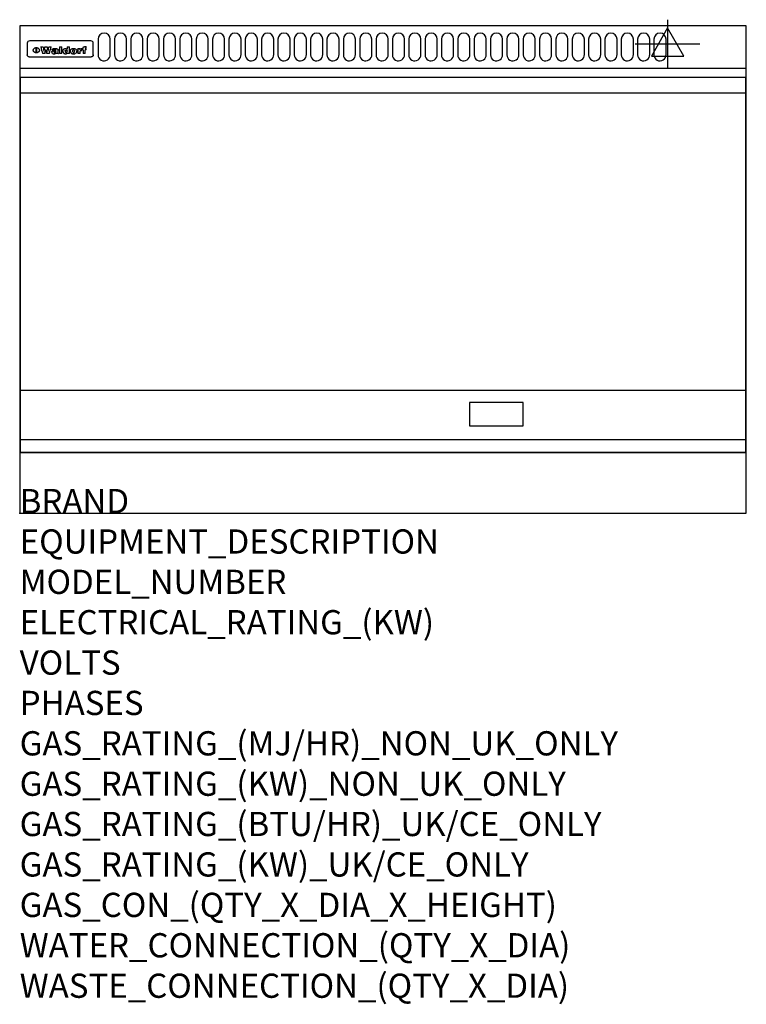
# Model space of a CAD drawing. Extents: x 0 to 1200, y -811 to 815.
import ezdxf

# ---------------------------------------------------------------- set-up
doc = ezdxf.new("R2010")
doc.units = 0
doc.header["$LTSCALE"] = 2.5
doc.layers.get('0').update_dxf_attribs({"linetype": 'CONTINUOUS'})
for name, color, linetype in [('Moffat_2D_Electrical', 6, 'CONTINUOUS'), ('Moffat_Detail', 5, 'CONTINUOUS'), ('Moffat_Profile', 1, 'CONTINUOUS')]:
    doc.layers.add(name, color=color, linetype=linetype)
doc.layers.add('Moffat_Notes', color=2, linetype='CONTINUOUS', plot=False)
doc.styles.get("Standard").update_dxf_attribs({"font": 'txt.shx'})

# ---------------------------------------------------------------- blocks, each defined once
blk = doc.blocks.new('ELECTRICAL CONNECTION')
at = {"layer": 'Moffat_2D_Electrical'}
for p, q in [((0, 40), (0, -40)), ((0, 26.7), (-26.7, -20)), ((26.7, -20), (0, 26.7)), ((-53.3, 0), (53.3, 0)), ((-26.7, -20), (26.7, -20))]:
    blk.add_line(p, q, dxfattribs=at)

msp = doc.modelspace()

# ---------------------------------------------------------------- linework, layer by layer
msp.add_point((0, 0))
at = {"layer": 'Moffat_Detail'}
for p, q in [((12.5, 776.5), (12.5, 776.1)), ((12.5, 776.1), (12.5, 773.6)), ((12.5, 773.6), (12.5, 759.5)), ((117.5, 780), (16.5, 780)), ((27.3, 760.3), (27.3, 768.9)), ((27.8, 768.9), (27.8, 760.3)), ((34.6, 770.3), (38.7, 770.3)), ((41.7, 770.3), (45.2, 770.3)), ((48.1, 770.3), (52.1, 770.3)), ((57.2, 764.6), (53.4, 764.6)), ((59.5, 765.3), (59.5, 765.3)), ((59.8, 764.7), (59.8, 764.7)), ((63.5, 759.9), (63.5, 764.4)), ((65.8, 770.3), (65.8, 759)), ((65.8, 770.3), (69.7, 770.3)), ((69.7, 759), (69.7, 770.3)), ((78.3, 770.3), (78.3, 766.3)), ((78.3, 770.3), (82, 770.3)), ((82, 759), (82, 770.3)), ((96, 767.2), (99.5, 767.2)), ((96, 767.2), (96, 759)), ((99.5, 765.6), (99.5, 767.2)), ((102.5, 767.4), (102.8, 767.4)), ((102.8, 764.1), (102.8, 767.4)), ((103.4, 767.2), (104.6, 767.2)), ((103.4, 767.2), (103.4, 765.3)), ((104.6, 765.3), (103.4, 765.3)), ((104.6, 767.7), (104.6, 767.2)), ((104.6, 765.3), (104.6, 759)), ((107.9, 770.6), (110, 770.6)), ((108.4, 767.2), (110, 767.2)), ((110, 765.3), (108.4, 765.3)), ((108.4, 759), (108.4, 765.3)), ((110, 768.4), (110, 770.6)), ((110, 765.3), (110, 767.2)), ((121.5, 776.1), (121.5, 776.5)), ((121.5, 773.6), (121.5, 776.1)), ((121.5, 759.5), (121.5, 773.6)), ((12.5, 759.5), (12.5, 757.1)), ((117.5, 753.3), (16.5, 753.3)), ((42, 759), (37.8, 759)), ((49, 759), (44.9, 759)), ((59.8, 762.4), (59.8, 762.1)), ((63.9, 759), (60.1, 759)), ((63.9, 759), (63.9, 759.2)), ((69.7, 759), (65.8, 759)), ((78.6, 760), (78.6, 759)), ((82, 759), (78.6, 759)), ((99.8, 759), (96, 759)), ((99.8, 759), (99.8, 762.3)), ((108.4, 759), (104.6, 759)), ((121.5, 757.1), (121.5, 759.5)), ((1.5, 694), (1198.5, 694)), ((1.5, 203), (1198.5, 203)), ((1.5, 121.5), (1198.5, 121.5))]:
    msp.add_line(p, q, dxfattribs=at)
for points in [[(129.5, 783), (129.5, 757, 1.03045), (149.5, 757.6), (149.5, 783, 1), (129.5, 783, 1)], [(156.5, 783), (156.5, 757, 1.03045), (176.5, 757.6), (176.5, 783, 1), (156.5, 783, 1)], [(183.5, 783), (183.5, 757, 1.03045), (203.5, 757.6), (203.5, 783, 1), (183.5, 783, 1)], [(210.5, 783), (210.5, 757, 1.03045), (230.5, 757.6), (230.5, 783, 1), (210.5, 783, 1)], [(237.5, 783), (237.5, 757, 1.03045), (257.5, 757.6), (257.5, 783, 1), (237.5, 783, 1)], [(264.5, 783), (264.5, 757, 1.03045), (284.5, 757.6), (284.5, 783, 1), (264.5, 783, 1)], [(291.5, 783), (291.5, 757, 1.03045), (311.5, 757.6), (311.5, 783, 1), (291.5, 783, 1)], [(318.5, 783), (318.5, 757, 1.03045), (338.5, 757.6), (338.5, 783, 1), (318.5, 783, 1)], [(345.5, 783), (345.5, 757, 1.03045), (365.5, 757.6), (365.5, 783, 1), (345.5, 783, 1)], [(372.5, 783), (372.5, 757, 1.03045), (392.5, 757.6), (392.5, 783, 1), (372.5, 783, 1)], [(399.5, 783), (399.5, 757, 1.03045), (419.5, 757.6), (419.5, 783, 1), (399.5, 783, 1)], [(426.5, 783), (426.5, 757, 1.03045), (446.5, 757.6), (446.5, 783, 1), (426.5, 783, 1)], [(453.5, 783), (453.5, 757, 1.03045), (473.5, 757.6), (473.5, 783, 1), (453.5, 783, 1)], [(480.5, 783), (480.5, 757, 1.03045), (500.5, 757.6), (500.5, 783, 1), (480.5, 783, 1)], [(507.5, 783), (507.5, 757, 1.03045), (527.5, 757.6), (527.5, 783, 1), (507.5, 783, 1)], [(534.5, 783), (534.5, 757, 1.03045), (554.5, 757.6), (554.5, 783, 1), (534.5, 783, 1)], [(561.5, 783), (561.5, 757, 1.03045), (581.5, 757.6), (581.5, 783, 1), (561.5, 783, 1)], [(588.5, 783), (588.5, 757, 1.03045), (608.5, 757.6), (608.5, 783, 1), (588.5, 783, 1)], [(615.5, 783), (615.5, 757, 1.03045), (635.5, 757.6), (635.5, 783, 1), (615.5, 783, 1)], [(642.5, 783), (642.5, 757, 1.03045), (662.5, 757.6), (662.5, 783, 1), (642.5, 783, 1)], [(669.5, 783), (669.5, 757, 1.03045), (689.5, 757.6), (689.5, 783, 1), (669.5, 783, 1)], [(696.5, 783), (696.5, 757, 1.03045), (716.5, 757.6), (716.5, 783, 1), (696.5, 783, 1)], [(723.5, 783), (723.5, 757, 1.03045), (743.5, 757.6), (743.5, 783, 1), (723.5, 783, 1)], [(750.5, 783), (750.5, 757, 1.03045), (770.5, 757.6), (770.5, 783, 1), (750.5, 783, 1)], [(777.5, 783), (777.5, 757, 1.03045), (797.5, 757.6), (797.5, 783, 1), (777.5, 783, 1)], [(804.5, 783), (804.5, 757, 1.03045), (824.5, 757.6), (824.5, 783, 1), (804.5, 783, 1)], [(831.5, 783), (831.5, 757, 1.03045), (851.5, 757.6), (851.5, 783, 1), (831.5, 783, 1)], [(858.5, 783), (858.5, 757, 1.03045), (878.5, 757.6), (878.5, 783, 1), (858.5, 783, 1)], [(885.5, 783), (885.5, 757, 1.03045), (905.5, 757.6), (905.5, 783, 1), (885.5, 783, 1)], [(912.5, 783), (912.5, 757, 1.03045), (932.5, 757.6), (932.5, 783, 1), (912.5, 783, 1)], [(939.5, 783), (939.5, 757, 1.03045), (959.5, 757.6), (959.5, 783, 1), (939.5, 783, 1)], [(966.5, 783), (966.5, 757, 1.03045), (986.5, 757.6), (986.5, 783, 1), (966.5, 783, 1)], [(993.5, 783), (993.5, 757, 1.03045), (1013.5, 757.6), (1013.5, 783, 1), (993.5, 783, 1)], [(1020.5, 783), (1020.5, 757, 1.03045), (1040.5, 757.6), (1040.5, 783, 1), (1020.5, 783, 1)], [(1047.5, 783), (1047.5, 757, 1.03045), (1067.5, 757.6), (1067.5, 783, 1), (1047.5, 783, 1)]]:
    msp.add_lwpolyline(points, format="xyb", dxfattribs=at)
at = {"layer": 'Moffat_Detail', "flags": 128}
for points in [[(22.5, 764.5), (22.5, 764.8), (22.5, 765), (22.6, 765.3), (22.7, 765.6), (22.7, 765.9), (22.9, 766.1), (23, 766.4), (23.1, 766.6), (23.3, 766.9), (23.5, 767.1), (23.7, 767.3), (23.9, 767.5), (24.1, 767.7), (24.3, 767.9), (24.6, 768.1), (24.8, 768.3), (25.1, 768.4), (25.4, 768.5), (25.7, 768.6), (26, 768.7), (26.3, 768.8), (26.6, 768.9), (26.9, 768.9), (27.3, 768.9)], [(27.3, 760.3), (26.9, 760.3), (26.6, 760.4), (26.3, 760.4), (26, 760.5), (25.7, 760.6), (25.4, 760.7), (25.1, 760.8), (24.8, 760.9), (24.6, 761.1), (24.3, 761.2), (24.1, 761.4), (23.9, 761.6), (23.7, 761.8), (23.5, 762), (23.3, 762.2), (23.1, 762.4), (23, 762.7), (22.9, 762.9), (22.7, 763.2), (22.7, 763.4), (22.6, 763.7), (22.5, 764), (22.5, 764.2), (22.5, 764.5)], [(27.8, 768.9), (28.1, 768.9), (28.4, 768.9), (28.7, 768.8), (29, 768.7), (29.3, 768.6), (29.6, 768.5), (29.9, 768.4), (30.2, 768.3), (30.4, 768.1), (30.7, 767.9), (30.9, 767.7), (31.1, 767.5), (31.3, 767.3), (31.5, 767.1), (31.7, 766.9), (31.9, 766.6), (32, 766.4), (32.1, 766.1), (32.3, 765.9), (32.3, 765.6), (32.4, 765.3), (32.5, 765), (32.5, 764.8), (32.5, 764.5)], [(32.5, 764.5), (32.5, 764.2), (32.5, 764), (32.4, 763.7), (32.3, 763.4), (32.3, 763.2), (32.1, 762.9), (32, 762.7), (31.9, 762.4), (31.7, 762.2), (31.5, 762), (31.3, 761.8), (31.1, 761.6), (30.9, 761.4), (30.7, 761.2), (30.4, 761.1), (30.2, 760.9), (29.9, 760.8), (29.6, 760.7), (29.3, 760.6), (29, 760.5), (28.7, 760.4), (28.4, 760.4), (28.1, 760.3), (27.8, 760.3)], [(15, 753.6), (14.7, 753.7), (14.5, 753.8), (14.2, 754), (14, 754.1), (13.8, 754.3), (13.6, 754.5), (13.4, 754.7), (13.2, 754.9), (13, 755.2), (12.9, 755.4), (12.8, 755.7), (12.7, 756), (12.6, 756.2), (12.5, 756.5), (12.5, 756.8), (12.5, 757.1)], [(16.5, 753.3), (16.1, 753.3), (15.7, 753.4), (15.3, 753.4), (15, 753.6)], [(119, 753.6), (118.7, 753.4), (118.3, 753.4), (117.9, 753.3), (117.5, 753.3)], [(121.5, 757.1), (121.5, 756.8), (121.5, 756.5), (121.4, 756.2), (121.3, 756), (121.2, 755.7), (121.1, 755.4), (121, 755.2), (120.8, 754.9), (120.6, 754.7), (120.4, 754.5), (120.2, 754.3), (120, 754.1), (119.8, 754), (119.5, 753.8), (119.3, 753.7), (119, 753.6)]]:
    msp.add_lwpolyline(points, dxfattribs=at)
at = {"layer": 'Moffat_Detail'}
for points in [[(1198.5, 100), (1.5, 100), (1.5, 720), (1198.5, 720)], [(742.8, 144.5), (831.3, 144.5), (831.3, 183), (742.8, 183)]]:
    msp.add_lwpolyline(points, close=True, dxfattribs=at)
for centre, major_axis, ratio, start_param, end_param in [((16.5, 776.5), (-4, 0), 0.866025, 4.712389, 6.283185), ((36.2, 793.1), (-12.1, 57.2), 0.115401, 1.957335, 2.184819), ((39.8, 793.1), (8.3, -57.2), 0.081873, 5.111411, 5.258321), ((40.5, 793.1), (9.8, 57.2), 0.095295, 4.170858, 4.317769), ((43.2, 793.1), (-9.2, -57.2), 0.089618, 0.946737, 1.082967), ((43.6, 793.1), (-9.5, 57.2), 0.09282, 2.05754, 2.19377), ((46.4, 793.1), (9.3, -57.2), 0.090857, 5.108549, 5.255459), ((47.1, 793.1), (8.1, 57.2), 0.079858, 4.16586, 4.312771), ((50.6, 793.1), (-11.9, -57.2), 0.113882, 0.956097, 1.183581), ((53.4, 793.1), (6.5, 57.2), 0.064641, 4.198044, 4.211249), ((53.2, 793.1), (19.2, 57.2), 0.169083, 4.260536, 4.271857), ((52.7, 793.1), (38.4, 56.4), 0.251437, 4.384455, 4.394363), ((51.6, 793.1), (68.1, 54.4), 0.262167, 4.542362, 4.550386), ((47.1, 793.1), (171.6, 50.8), 0.153536, 4.711284, 4.711442), ((50.1, 793.1), (103.1, 52.5), 0.221899, 4.644434, 4.64947), ((47.1, 793.1), (164.4, 50.9), 0.159069, 4.712693, 4.716471), ((42.7, 793.1), (248, 50.2), 0.110898, 4.743263, 4.746097), ((33, 793.1), (419.8, 49.8), 0.06724, 4.760567, 4.762456), ((57, 793.1), (-30.7, -56.8), 0.228764, 1.174057, 1.18459), ((57.1, 793.1), (-7.7, -57.2), 0.075574, 1.059217, 1.061261), ((-7, 793.1), (1110.6, 49.6), 0.025722, 4.769284, 4.770072), ((56, 793.1), (102.4, 52.5), 0.222801, 4.613084, 4.614656), ((52.9, 793.1), (296.9, 50), 0.093749, 4.712637, 4.715153), ((-52.8, 793.1), (1889.2, 49.6), 0.015141, 4.770823, 4.770981), ((82.3, 793.1), (-1288.1, 49.6), 0.022189, 1.553095, 1.553409), ((156.4, 793.1), (-1660.2, 49.6), 0.017226, 1.512322, 1.512794), ((62.8, 793.1), (-216.9, 50.4), 0.125291, 1.581661, 1.584648), ((60, 793.1), (119.4, 51.9), 0.202417, 4.615998, 4.621028), ((90.2, 793.1), (-528, 49.7), 0.053742, 1.517341, 1.518758), ((60, 793.1), (-27.3, 56.9), 0.214652, 1.976624, 1.987157), ((59.7, 793.1), (32.5, 56.7), 0.235222, 4.3191, 4.326016), ((78.4, 793.1), (-321.5, 50), 0.086957, 1.527211, 1.529258), ((72, 793.1), (-203.7, 50.5), 0.132462, 1.548566, 1.552502), ((68, 793.1), (-124.8, 51.7), 0.19635, 1.600887, 1.605924), ((66.3, 793.1), (-88.1, 53.2), 0.240603, 1.668887, 1.670303), ((65.3, 793.1), (-65.9, 54.5), 0.263833, 1.741061, 1.749871), ((64.3, 793.1), (-35.9, 56.6), 0.245476, 1.903977, 1.913099), ((63.7, 793.1), (15.6, -57.2), 0.143886, 5.169919, 5.180611), ((63.5, 793.1), (5, -57.2), 0.050176, 5.215542, 5.229533), ((63.5, 793.1), (1.8, -57.2), 0.01784, 5.233387, 5.237788), ((71.6, 793.1), (7.6, 57.2), 0.075145, 4.181513, 4.194876), ((71.6, 793.1), (14.2, 57.2), 0.132942, 4.217947, 4.230209), ((71.5, 793.1), (22.5, 57.1), 0.189973, 4.271929, 4.283091), ((71.3, 793.1), (32.6, 56.7), 0.23556, 4.342821, 4.353042), ((71, 793.1), (41.8, 56.2), 0.25802, 4.407996, 4.411456), ((70.7, 793.1), (52.3, 55.5), 0.267543, 4.46898, 4.478419), ((69.6, 793.1), (79.8, 53.6), 0.25057, 4.588067, 4.595306), ((67.3, 793.1), (126.6, 51.7), 0.194381, 4.683066, 4.688103), ((59.8, 793.1), (262.6, 50.1), 0.105184, 4.747203, 4.74988), ((14.6, 793.1), (1049.6, 49.6), 0.027212, 4.768674, 4.769147), ((75.7, 793.1), (-22.6, -57.1), 0.190252, 1.109071, 1.119132), ((110.7, 793.1), (-608.3, 49.7), 0.046748, 1.516571, 1.51783), ((75.8, 793.1), (65.2, 54.6), 0.26432, 4.491487, 4.49809), ((75.1, 793.1), (272.7, 50.1), 0.101547, 4.697199, 4.699872), ((87.1, 793.1), (-191.5, 50.6), 0.139796, 1.550929, 1.55455), ((78.7, 793.1), (-321.5, 50), 0.086957, 1.578175, 1.580218), ((84.8, 793.1), (-148.6, 51.2), 0.172511, 1.576996, 1.577783), ((81.9, 793.1), (-91.8, 53), 0.235994, 1.653744, 1.660354), ((77.7, 793.1), (-70.5, 54.2), 0.260167, 1.764324, 1.771713), ((80.5, 793.1), (-61.6, 54.9), 0.266408, 1.758066, 1.767034), ((77.8, 793.1), (-30.1, 56.8), 0.226427, 1.978456, 1.981757), ((80.1, 793.1), (-49.9, 55.7), 0.266551, 1.823201, 1.824931), ((83.8, 793.1), (9, 57.2), 0.088184, 4.186201, 4.199249), ((83.8, 793.1), (16.7, 57.2), 0.151836, 4.229671, 4.241618), ((83.7, 793.1), (26.4, 57), 0.210674, 4.294745, 4.305593), ((83.5, 793.1), (39, 56.4), 0.252891, 4.381399, 4.391148), ((83.1, 793.1), (52.2, 55.5), 0.267498, 4.464093, 4.47007), ((82.5, 793.1), (69.2, 54.3), 0.261267, 4.545202, 4.552596), ((81.5, 793.1), (94.6, 52.9), 0.232514, 4.625697, 4.631834), ((79.2, 793.1), (141.8, 51.3), 0.178819, 4.696373, 4.700938), ((75.3, 793.1), (215.3, 50.4), 0.126114, 4.736034, 4.73934), ((64, 793.1), (415, 49.8), 0.067991, 4.760699, 4.762588), ((87.7, 793.1), (-22, -57.1), 0.186632, 1.111751, 1.12134), ((87.6, 793.1), (61.8, 54.8), 0.266311, 4.482757, 4.489988), ((85.7, 793.1), (260.8, 50.2), 0.105885, 4.701778, 4.704608), ((20.6, 793.1), (1159.3, 49.6), 0.024646, 4.769693, 4.770323), ((151.1, 793.1), (-1053.4, 49.6), 0.027114, 1.513084, 1.513872), ((92.5, 793.1), (-282.6, 50.1), 0.098214, 1.575612, 1.578128), ((90.4, 793.1), (-65.2, 54.6), 0.26432, 1.778493, 1.786039), ((111.6, 793.1), (-374.3, 49.9), 0.075145, 1.522605, 1.524652), ((90.3, 793.1), (-26, 57), 0.208712, 1.996811, 2.002471), ((90.3, 793.1), (-11.2, 57.2), 0.107749, 2.076409, 2.088357), ((102.1, 793.1), (-205.5, 50.5), 0.131452, 1.546924, 1.550387), ((98.2, 793.1), (-130.8, 51.6), 0.189973, 1.592906, 1.597786), ((96.4, 793.1), (-93.1, 52.9), 0.234389, 1.655413, 1.66155), ((95.4, 793.1), (-68, 54.4), 0.262233, 1.735791, 1.742398), ((94.7, 793.1), (-48.1, 55.8), 0.265413, 1.834386, 1.843508), ((94.4, 793.1), (-35, 56.6), 0.242881, 1.919569, 1.929632), ((94.2, 793.1), (22.2, -57.1), 0.188032, 5.147164, 5.158483), ((94.2, 793.1), (14.2, -57.2), 0.132942, 5.198342, 5.210604), ((98.9, 793.1), (25, 57), 0.20353, 4.300124, 4.312862), ((98.2, 793.1), (43.6, 56.1), 0.260713, 4.423733, 4.43333), ((97.2, 793.1), (68, 54.4), 0.262233, 4.550384, 4.55479), ((94.8, 793.1), (117.6, 52), 0.20449, 4.671362, 4.676399), ((87.3, 793.1), (257.6, 50.2), 0.107097, 4.745641, 4.748475), ((33.5, 793.1), (1202.2, 49.6), 0.023769, 4.76835, 4.768823), ((103.4, 793.1), (14.1, 57.2), 0.131452, 4.299285, 4.311748), ((104.3, 793.1), (3.7, 57.2), 0.03708, 4.254584, 4.269397), ((101.9, 793.1), (30.1, 56.8), 0.226427, 4.398701, 4.40865), ((100.1, 793.1), (48.7, 55.8), 0.265819, 4.517421, 4.521688), ((97, 793.1), (79, 53.7), 0.251437, 4.648034, 4.654359), ((88.9, 793.1), (152.4, 51.1), 0.169083, 4.766957, 4.771229), ((68.7, 793.1), (328.2, 49.9), 0.08525, 4.814904, 4.817278), ((-101.4, 793.1), (1774.7, 49.6), 0.016116, 4.829801, 4.830117), ((106.8, 793.1), (-22.4, -57.1), 0.189388, 1.182942, 1.193813), ((108.2, 793.1), (-2.3, -57.2), 0.022692, 1.106135, 1.1096), ((108.6, 793.1), (3.3, -57.2), 0.033222, 5.176023, 5.178385), ((108.5, 793.1), (2.8, -57.2), 0.027714, 5.178971, 5.181805), ((101.7, 793.1), (94.6, 52.9), 0.232514, 4.655615, 4.657506), ((82.1, 793.1), (359.8, 49.9), 0.078055, 4.775839, 4.778046), ((201.5, 793.1), (-1202.2, 49.6), 0.023769, 1.495299, 1.495456), ((210.2, 793.1), (-1316.7, 49.6), 0.021708, 1.495293, 1.495451), ((117.5, 776.5), (4, 0), 0.866025, 0, 1.570796), ((53.4, 793.1), (5.6, 57.2), 0.055651, 4.126897, 4.140913), ((52.8, 793.1), (-2.5, 57.2), 0.025591, 2.160584, 2.16673), ((52.2, 793.1), (-9.6, 57.2), 0.093749, 2.152075, 2.165164), ((54.2, 793.1), (18.6, 57.2), 0.165404, 4.189319, 4.200965), ((50.9, 793.1), (-23.3, 57.1), 0.194381, 2.101775, 2.112984), ((55.2, 793.1), (43, 56.1), 0.25987, 4.343559, 4.352682), ((48.6, 793.1), (-46.9, 55.9), 0.264454, 1.973584, 1.982592), ((56.1, 793.1), (70.2, 54.3), 0.260447, 4.481081, 4.482969), ((56.7, 793.1), (92.7, 52.9), 0.234951, 4.548304, 4.553022), ((46, 793.1), (-73.1, 54.1), 0.25768, 1.86586, 1.870605), ((41.1, 793.1), (-117.5, 52), 0.204617, 1.77256, 1.777782), ((57.9, 793.1), (137.5, 51.4), 0.183066, 4.618103, 4.622349), ((59.3, 793.1), (201.5, 50.5), 0.133732, 4.65719, 4.660806), ((28.2, 793.1), (-228.9, 50.3), 0.119322, 1.713758, 1.716924), ((60.9, 793.1), (292.2, 50), 0.095174, 4.678021, 4.681008), ((-34.4, 793.1), (-752.4, 49.7), 0.037879, 1.693205, 1.694313), ((239.5, 793.1), (1517.1, 49.6), 0.018848, 4.590755, 4.591072), ((62.3, 793.1), (385.1, 49.8), 0.073106, 4.687841, 4.68957), ((57.9, 793.1), (-13.8, -57.2), 0.129036, 1.012618, 1.017815), ((55.2, 793.1), (22.9, -57.1), 0.191942, 5.224849, 5.235881), ((108.9, 793.1), (432, 49.8), 0.0654, 4.58415, 4.585891), ((61, 793.1), (66.1, 54.5), 0.263696, 4.437831, 4.444759), ((64.1, 793.1), (515.2, 49.7), 0.055044, 4.69372, 4.695135), ((44.2, 793.1), (-169.3, 50.9), 0.15527, 1.694039, 1.697981), ((65.8, 793.1), (155.6, 51.1), 0.166311, 4.6044, 4.610066), ((81.1, 793.1), (197.7, 50.5), 0.136017, 4.558661, 4.562143), ((-11.3, 793.1), (-858.7, 49.6), 0.033222, 1.653283, 1.653441), ((61.7, 793.1), (314.8, 50), 0.088692, 4.686369, 4.686684), ((61.7, 793.1), (322.4, 50), 0.086718, 4.687324, 4.69031), ((92.6, 793.1), (429.4, 49.8), 0.065786, 4.624035, 4.625927), ((68.1, 793.1), (206, 50.5), 0.131158, 4.63262, 4.636554), ((63.8, 793.1), (114, 52.1), 0.208712, 4.569526, 4.569683), ((75.3, 793.1), (146.9, 51.2), 0.174015, 4.536328, 4.538543), ((70.1, 793.1), (100.9, 52.6), 0.224611, 4.482667, 4.488993), ((66.9, 793.1), (102.4, 52.5), 0.222801, 4.519783, 4.525301), ((66.3, 793.1), (164.4, 50.9), 0.159069, 4.619441, 4.623217), ((63.5, 793.1), (55.3, 55.3), 0.267949, 4.377275, 4.377591), ((67.3, 793.1), (73.6, 54), 0.25723, 4.418721, 4.426938), ((61.8, 793.1), (30.6, 56.8), 0.228452, 4.238215, 4.247983), ((60.2, 793.1), (6.7, 57.2), 0.066505, 4.133361, 4.147374), ((59.4, 793.1), (-7.9, 57.2), 0.07749, 2.123667, 2.126657), ((58.4, 793.1), (-13.3, 57.2), 0.125639, 2.163832, 2.179958), ((62.3, 793.1), (11.6, -57.2), 0.110898, 5.309416, 5.317631), ((58.3, 793.1), (-49, 55.7), 0.266048, 1.968618, 1.974626), ((71.5, 793.1), (2.7, 57.2), 0.02741, 4.158499, 4.172809), ((71.3, 793.1), (-1.5, 57.2), 0.015141, 2.125594, 2.130785), ((71.2, 793.1), (-3.9, 57.2), 0.038713, 2.12857, 2.142732), ((70.8, 793.1), (-10.4, 57.2), 0.100388, 2.127132, 2.140044), ((70.4, 793.1), (-16.7, 57.2), 0.151836, 2.113922, 2.125898), ((69.6, 793.1), (-26, 57), 0.208712, 2.075169, 2.085893), ((68.7, 793.1), (-37.1, 56.5), 0.24862, 2.01897, 2.028757), ((67.5, 793.1), (-49.8, 55.7), 0.266482, 1.957011, 1.963804), ((65.4, 793.1), (-71.1, 54.2), 0.259631, 1.869426, 1.877173), ((60.7, 793.1), (-114, 52.1), 0.208712, 1.776748, 1.782285), ((51.1, 793.1), (-197.7, 50.5), 0.136017, 1.721992, 1.725474), ((-7.4, 793.1), (-687, 49.7), 0.04145, 1.693702, 1.69481), ((75.4, 793.1), (-7.5, -57.2), 0.074301, 1.030258, 1.04378), ((75.3, 793.1), (-1.3, -57.2), 0.013151, 1.0148, 1.020776), ((75, 793.1), (4.4, -57.2), 0.043702, 5.265351, 5.279668), ((74.3, 793.1), (18.4, -57.2), 0.164024, 5.23019, 5.241524), ((73.3, 793.1), (-35.6, 56.6), 0.244573, 2.0002, 2.003034), ((206.8, 793.1), (1087.7, 49.6), 0.026261, 4.590174, 4.590491), ((71.6, 793.1), (-64.6, 54.6), 0.264702, 1.852107, 1.860141), ((119.3, 793.1), (361.1, 49.9), 0.077793, 4.580942, 4.583), ((57.2, 793.1), (-273.9, 50.1), 0.101131, 1.658507, 1.660713), ((95.4, 793.1), (158.8, 51), 0.163614, 4.541237, 4.545511), ((93.3, 793.1), (231.9, 50.3), 0.117913, 4.615403, 4.618397), ((88.8, 793.1), (100.3, 52.6), 0.225358, 4.480428, 4.483117), ((81.8, 793.1), (61.6, 54.8), 0.266377, 4.411213, 4.418617), ((86.5, 793.1), (79.3, 53.7), 0.251155, 4.432219, 4.439651), ((79.6, 793.1), (24.3, 57), 0.200106, 4.212969, 4.223361), ((77.9, 793.1), (-16.4, 57.2), 0.149882, 2.057924, 2.069086), ((83.7, 793.1), (51.5, 55.6), 0.267285, 4.327441, 4.337394), ((78.7, 793.1), (8.2, 57.2), 0.0807, 4.149744, 4.163119), ((78.2, 793.1), (-4.2, 57.2), 0.041882, 2.109094, 2.124033), ((78.4, 793.1), (1.7, 57.2), 0.017226, 4.152046, 4.156608), ((83.7, 793.1), (2.8, 57.2), 0.027714, 4.159472, 4.173624), ((83.5, 793.1), (-1.5, 57.2), 0.015614, 2.124625, 2.134692), ((83.2, 793.1), (-7, 57.2), 0.069544, 2.126571, 2.139948), ((82.8, 793.1), (-14.2, 57.2), 0.132942, 2.115411, 2.127694), ((82.2, 793.1), (-23.3, 57.1), 0.194381, 2.081595, 2.092785), ((81.3, 793.1), (-34.4, 56.6), 0.241175, 2.026635, 2.036888), ((80, 793.1), (-50.1, 55.7), 0.266651, 1.946823, 1.955822), ((78.4, 793.1), (-66.6, 54.5), 0.263322, 1.879754, 1.88639), ((76, 793.1), (-90.7, 53), 0.237382, 1.812155, 1.818479), ((71.5, 793.1), (-132.6, 51.5), 0.188032, 1.753518, 1.758422), ((63.5, 793.1), (-202.9, 50.5), 0.132942, 1.718563, 1.722045), ((87.6, 793.1), (-7.7, -57.2), 0.076008, 1.03717, 1.050376), ((87.5, 793.1), (-2.3, -57.2), 0.022692, 1.017439, 1.027817), ((87.3, 793.1), (3, -57.2), 0.029919, 5.265084, 5.280816), ((43.3, 793.1), (-374.3, 49.9), 0.075145, 1.698974, 1.701032), ((86.8, 793.1), (11.9, -57.2), 0.113578, 5.258763, 5.270726), ((86, 793.1), (25.3, -57), 0.204955, 5.203704, 5.209532), ((83.7, 793.1), (-62.6, 54.8), 0.2659, 1.863621, 1.871342), ((-38.2, 793.1), (-1053.4, 49.6), 0.027114, 1.692299, 1.693091), ((68.2, 793.1), (-279, 50.1), 0.099395, 1.660529, 1.663051), ((109.3, 793.1), (272.7, 50.1), 0.101547, 4.619318, 4.621997), ((228.9, 793.1), (1159.3, 49.6), 0.024646, 4.590317, 4.59095), ((94.2, 793.1), (61.4, 54.9), 0.266496, 4.406783, 4.414504), ((139, 793.1), (410.3, 49.8), 0.068759, 4.583656, 4.585556), ((91.7, 793.1), (21.1, 57.1), 0.18121, 4.191471, 4.201076), ((90.9, 793.1), (8.3, 57.2), 0.081621, 4.14624, 4.15946), ((90.5, 793.1), (-3, 57.2), 0.03022, 2.107893, 2.12346), ((115.9, 793.1), (215.3, 50.4), 0.126114, 4.564386, 4.56771), ((90.6, 793.1), (1.5, 57.2), 0.014915, 4.147984, 4.158523), ((107, 793.1), (137.1, 51.4), 0.183492, 4.528494, 4.53324), ((102.4, 793.1), (94.6, 52.9), 0.232514, 4.472821, 4.478987), ((99.8, 793.1), (69.2, 54.3), 0.261267, 4.405886, 4.413312), ((98.2, 793.1), (52.2, 55.5), 0.267521, 4.338589, 4.344747), ((97, 793.1), (38.1, 56.4), 0.250834, 4.265762, 4.275544), ((96, 793.1), (-26.4, -57), 0.210674, 1.063776, 1.074654), ((95.3, 793.1), (-16.5, -57.2), 0.150169, 1.020445, 1.032574), ((94.8, 793.1), (-9, -57.2), 0.088184, 1.003234, 1.016299), ((94.2, 793.1), (7, -57.2), 0.068759, 5.235336, 5.248857), ((94.3, 793.1), (1.7, -57.2), 0.016653, 5.256725, 5.26616), ((94.5, 793.1), (-2.8, -57.2), 0.027714, 1.003721, 1.017879), ((100.4, 793.1), (-12.4, -57.2), 0.117982, 1.033332, 1.046072), ((99.9, 793.1), (-1.2, -57.2), 0.01219, 1.001543, 1.007994), ((101, 793.1), (35.2, 56.6), 0.243664, 4.312626, 4.321903), ((101.7, 793.1), (73.1, 54.1), 0.25768, 4.506658, 4.509802), ((102.6, 793.1), (137.9, 51.4), 0.1827, 4.630067, 4.634626), ((107, 793.1), (591.6, 49.7), 0.048049, 4.698612, 4.700027), ((82.5, 793.1), (-2347.2, 49.6), 0.01219, 1.57938, 1.579537), ((97, 793.1), (-644.1, 49.7), 0.044182, 1.582687, 1.583316)]:
    msp.add_ellipse(centre, major_axis=major_axis, ratio=ratio, start_param=start_param, end_param=end_param, dxfattribs=at)
at = {"layer": 'Moffat_Profile'}
for p, q in [((0, 735), (1200, 735)), ((0, 100), (1200, 100))]:
    msp.add_line(p, q, dxfattribs=at)
msp.add_lwpolyline([(0, 0), (1200, 0), (1200, 805), (0, 805)], close=True, dxfattribs=at)

# ---------------------------------------------------------------- block references
msp.add_blockref('ELECTRICAL CONNECTION', (1070, 775))

# ---------------------------------------------------------------- texts
at = {"layer": 'Moffat_Notes', "flags": 3}
for tag, p, s in [('BRAND', (0, 0), 'WALDORF'), ('EQUIPMENT_DESCRIPTION', (0, -66.7), 'ELECTRIC GRIDDLE 1200mm'), ('MODEL_NUMBER', (0, -133.3), 'GPL8120E-CB'), ('ELECTRICAL_RATING_(KW)', (0, -200), '16.2'), ('VOLTS', (0, -266.7), '400-415'), ('PHASES', (0, -333.3), '3 P+N+E (23 A / ø)'), ('GAS_RATING_(MJ/HR)_NON_UK_ONLY', (0, -400), 'N/A'), ('GAS_RATING_(KW)_NON_UK_ONLY', (0, -466.7), 'N/A'), ('GAS_RATING_(BTU/HR)_UK/CE_ONLY', (0, -533.2), 'N/A'), ('GAS_RATING_(KW)_UK/CE_ONLY', (0, -600), 'N/A'), ('GAS_CON_(QTY_X_DIA_X_HEIGHT)', (0, -666.8), 'N/A'), ('WATER_CONNECTION_(QTY_X_DIA)', (0, -733.5), 'N/A'), ('WASTE_CONNECTION_(QTY_X_DIA)', (0, -800.3), 'N/A')]:
    msp.add_attdef(tag, p, s, height=40, dxfattribs=at)

doc.saveas('drawing.dxf')
